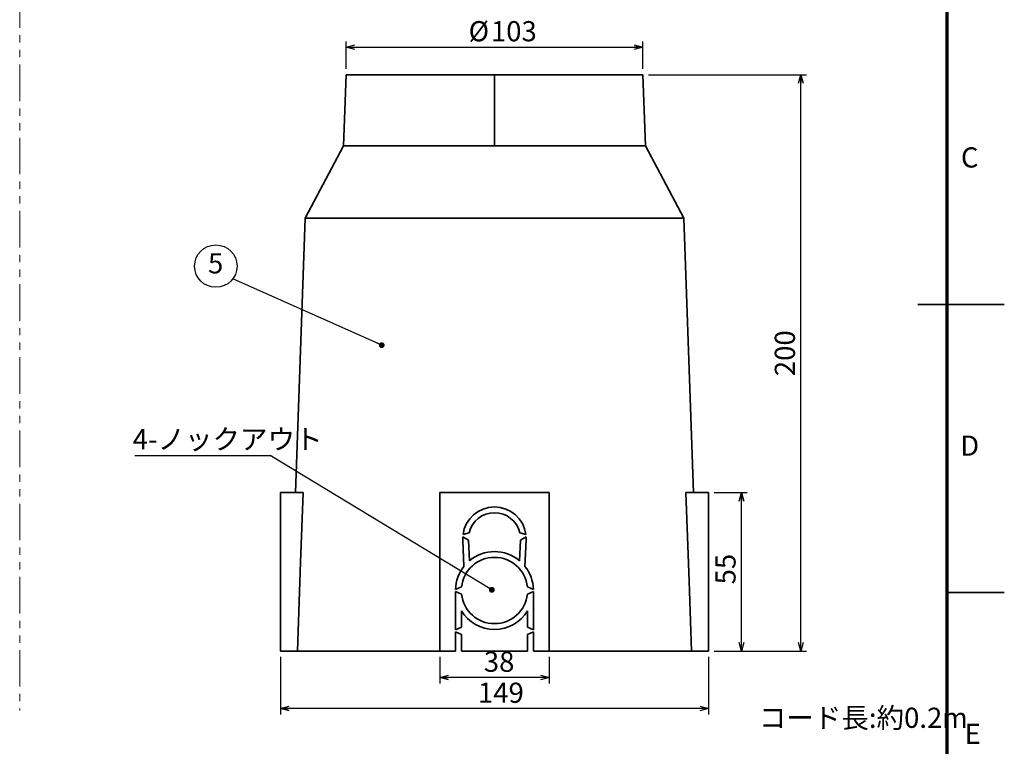
# Model space of a CAD drawing. Units: millimetres. Extents: x 0 to 840, y 0 to 594.
# Drawn here: x 498 to 840, y 144 to 396 of the extents above; entities that cross this region are included whole.
import ezdxf

# ---------------------------------------------------------------- set-up
doc = ezdxf.new("R2010")
doc.units = ezdxf.units.MM
doc.header["$LTSCALE"] = 2
doc.linetypes.add('PHANTOM', pattern=[12.7, 6.35, -1.27, 1.27, -1.27, 1.27, -1.27])
doc.layers.add('FORMAT', color=7, linetype='Continuous')
doc.layers.add('レイヤー_1', color=179, linetype='Continuous')
doc.styles.add('SLDTEXTSTYLE0', font='TXT', dxfattribs={"width": 0.7, "bigfont": 'bigfont'})
doc.styles.add('SLDTEXTSTYLE1', font='TXT', dxfattribs={"width": 0.75, "bigfont": 'bigfont'})
doc.styles.get("Standard").update_dxf_attribs({"font": 'txt', "bigfont": 'bigfont'})
doc.dimstyles.new('SLDDIMSTYLE0', dxfattribs={"dimtxt": 7, "dimasz": 3, "dimexe": 0, "dimexo": 0.0625, "dimgap": 1.75, "dimtad": 3, "dimdec": 0, "dimrnd": 1e-09, "dimzin": 12, "dimdsep": 46, "dimtxsty": 'SLDTEXTSTYLE0', "dimblk1": 'OPEN30', "dimblk2": 'OPEN30', "dimsah": 1, "dimcen": 0.09, "dimadec": 0, "dimazin": 3, "dimtfac": 1, "dimtdec": 0, "dimtofl": 0, "dimtmove": 0, "dimatfit": 3, "dimldrblk": 'OPEN30', "dimfxl": 1, "dimfrac": 2, "dimtolj": 1, "dimtzin": 12, "dimarcsym": 0})
doc.dimstyles.new('SLDDIMSTYLE1', dxfattribs={"dimtxt": 0.18, "dimasz": 2, "dimexe": 0, "dimexo": 0.0625, "dimgap": 0, "dimtad": 0, "dimtih": 1, "dimtoh": 1, "dimdec": 0, "dimrnd": 1e-09, "dimzin": 0, "dimdsep": 46, "dimtxsty": 'Standard', "dimblk1": 'DOT', "dimblk2": 'DOT', "dimsah": 1, "dimcen": 0.09, "dimadec": 0, "dimazin": 0, "dimtfac": 2, "dimtdec": 0, "dimtofl": 0, "dimtmove": 0, "dimatfit": 3, "dimldrblk": 'DOT', "dimfxl": 1, "dimfrac": 2, "dimtolj": 1, "dimtzin": 0, "dimarcsym": 0})

# ---------------------------------------------------------------- blocks, each defined once
blk = doc.blocks.new('_Open30')
at = {"color": 0, "linetype": 'ByBlock', "lineweight": -2}
for p, q in [((-1, 0.267949), (0, 0)), ((0, 0), (-1, -0.267949)), ((0, 0), (-1, 0))]:
    blk.add_line(p, q, dxfattribs=at)
blk = doc.blocks.new('_D_1')
at = {"layer": 'レイヤー_1'}
for p, q in [((739.36, 231.75), (750.77, 231.75)), ((748.77, 176.75), (748.77, 231.75)), ((739.36, 176.75), (750.77, 176.75))]:
    blk.add_line(p, q, dxfattribs=at)
at = {"layer": 'レイヤー_1', "xscale": 3, "yscale": 3}
for p, rotation in [((748.77, 231.75), 90), ((748.77, 176.75), 270)]:
    blk.add_blockref('_Open30', p, dxfattribs=dict(at, rotation=rotation))
at = {"layer": 'レイヤー_1', "insert": (739.74, 199.87), "char_height": 7, "attachment_point": 1, "rotation": 90, "style": 'SLDTEXTSTYLE0'}
blk.add_mtext('55', dxfattribs=at)
blk = doc.blocks.new('_D_2')
at = {"layer": 'レイヤー_1'}
for p, q in [((644.07, 174.75), (644.07, 165.51)), ((682.07, 174.75), (682.07, 165.51)), ((682.07, 167.51), (644.07, 167.51))]:
    blk.add_line(p, q, dxfattribs=at)
at = {"layer": 'レイヤー_1', "xscale": 3, "yscale": 3, "rotation": 180}
blk.add_blockref('_Open30', (644.07, 167.51), dxfattribs=at)
at = {"layer": 'レイヤー_1', "xscale": 3, "yscale": 3}
blk.add_blockref('_Open30', (682.07, 167.51), dxfattribs=at)
at = {"layer": 'レイヤー_1', "insert": (659.38, 176.54), "char_height": 7, "attachment_point": 1, "style": 'SLDTEXTSTYLE0'}
blk.add_mtext('38', dxfattribs=at)
blk = doc.blocks.new('_D_3')
at = {"layer": 'レイヤー_1'}
for p, q in [((588.78, 174.75), (588.78, 154.75)), ((737.36, 174.75), (737.36, 154.75)), ((737.36, 156.75), (588.78, 156.75))]:
    blk.add_line(p, q, dxfattribs=at)
at = {"layer": 'レイヤー_1', "xscale": 3, "yscale": 3, "rotation": 180}
blk.add_blockref('_Open30', (588.78, 156.75), dxfattribs=at)
at = {"layer": 'レイヤー_1', "xscale": 3, "yscale": 3}
blk.add_blockref('_Open30', (737.36, 156.75), dxfattribs=at)
at = {"layer": 'レイヤー_1', "insert": (657.35, 165.77), "char_height": 7, "attachment_point": 1, "style": 'SLDTEXTSTYLE0'}
blk.add_mtext('149', dxfattribs=at)
blk = doc.blocks.new('_D_4')
at = {"layer": 'レイヤー_1'}
for p, q in [((611.57, 378.75), (611.57, 388.31)), ((611.57, 386.31), (714.57, 386.31)), ((714.57, 378.75), (714.57, 388.31))]:
    blk.add_line(p, q, dxfattribs=at)
at = {"layer": 'レイヤー_1', "xscale": 3, "yscale": 3, "rotation": 180}
blk.add_blockref('_Open30', (611.57, 386.31), dxfattribs=at)
at = {"layer": 'レイヤー_1', "xscale": 3, "yscale": 3}
blk.add_blockref('_Open30', (714.57, 386.31), dxfattribs=at)
at = {"layer": 'レイヤー_1', "char_height": 7, "attachment_point": 1, "style": 'SLDTEXTSTYLE0'}
for s, insert in [('%%c', (654.1, 395.33)), ('103', (661.84, 395.33))]:
    blk.add_mtext(s, dxfattribs=dict(at, insert=insert))
blk = doc.blocks.new('_D_5')
at = {"layer": 'レイヤー_1'}
for p, q in [((716.57, 376.75), (771.36, 376.75)), ((769.36, 176.75), (769.36, 376.75)), ((739.36, 176.75), (771.36, 176.75))]:
    blk.add_line(p, q, dxfattribs=at)
at = {"layer": 'レイヤー_1', "xscale": 3, "yscale": 3}
for p, rotation in [((769.36, 376.75), 90), ((769.36, 176.75), 270)]:
    blk.add_blockref('_Open30', p, dxfattribs=dict(at, rotation=rotation))
at = {"layer": 'レイヤー_1', "insert": (760.34, 272.14), "char_height": 7, "attachment_point": 1, "rotation": 90, "style": 'SLDTEXTSTYLE0'}
blk.add_mtext('200', dxfattribs=at)
blk = doc.blocks.new('SW_NOTE_0_5')
at = {"layer": 'レイヤー_1', "color": 0}
blk.add_line((-46.92, 0), (0, 0), dxfattribs=at)
at = {"layer": 'レイヤー_1', "color": 0, "insert": (-47.73, 9.16), "char_height": 7, "attachment_point": 1, "style": 'SLDTEXTSTYLE0'}
blk.add_mtext('4-ノックアウト', dxfattribs=at)
blk = doc.blocks.new('_Dot')
at = {"color": 0, "linetype": 'ByBlock', "lineweight": -2}
blk.add_line((-0.5, 0), (-1, 0), dxfattribs=at)
at = {"color": 0, "linetype": 'ByBlock', "const_width": 0.5}
blk.add_lwpolyline([(-0.25, 0, 1), (0.25, 0, 1)], format="xyb", close=True, dxfattribs=at)
blk = doc.blocks.new('SW_NOTE_0_6')
at = {"layer": 'レイヤー_1', "color": 0}
blk.add_circle((-5.86, 4.45), 7.35, dxfattribs=at)
at = {"layer": 'レイヤー_1', "color": 0, "insert": (-5.92, 8.92), "char_height": 7, "attachment_point": 2, "style": 'SLDTEXTSTYLE0'}
blk.add_mtext('5', dxfattribs=at)

msp = doc.modelspace()

# ---------------------------------------------------------------- linework, layer by layer
at = {"color": 7, "linetype": 'Continuous', "lineweight": 35}
for p, q in [((611.57, 376.75), (610.71, 352.01)), ((663.07, 376.75), (611.57, 376.75)), ((663.07, 376.75), (663.07, 352.01)), ((714.57, 376.75), (663.07, 376.75)), ((715.44, 352.01), (714.57, 376.75)), ((610.71, 352.01), (597.32, 327.01)), ((663.07, 352.01), (610.71, 352.01)), ((715.44, 352.01), (663.07, 352.01)), ((715.44, 352.01), (728.83, 327.01)), ((597.32, 327.01), (593.99, 231.75)), ((728.83, 327.01), (597.32, 327.01)), ((728.83, 327.01), (732.15, 231.75)), ((840, 297), (810, 297)), ((588.78, 231.75), (588.78, 176.75)), ((596.66, 231.75), (588.78, 231.75)), ((644.07, 231.75), (644.07, 176.75)), ((682.07, 231.75), (644.07, 231.75)), ((682.07, 231.75), (682.07, 176.75)), ((737.36, 231.75), (729.49, 231.75)), ((737.36, 231.75), (737.36, 176.75)), ((652.09, 216.35), (654.09, 215.22)), ((654.3, 217.76), (652.17, 217.17)), ((673.98, 217.17), (671.85, 217.76)), ((672.06, 215.22), (674.06, 216.35)), ((652.08, 215.27), (652.48, 206.12)), ((654.09, 215.22), (654.4, 208.09)), ((671.75, 208.09), (672.06, 215.22)), ((673.66, 206.12), (674.06, 215.27)), ((651.64, 199), (649.58, 198.15)), ((676.57, 198.15), (674.5, 199)), ((649.57, 197.35), (651.64, 196.49)), ((649.57, 197.35), (649.57, 184.15)), ((674.5, 196.49), (676.57, 197.35)), ((676.57, 184.15), (676.57, 197.35)), ((820, 197), (840, 197)), ((651.57, 190.68), (651.57, 184.97)), ((674.57, 184.97), (674.57, 190.68)), ((651.57, 184.97), (649.57, 184.15)), ((676.57, 184.15), (674.57, 184.97)), ((649.57, 183.35), (651.57, 182.52)), ((649.57, 183.35), (649.57, 176.75)), ((651.57, 182.52), (651.57, 176.75)), ((674.57, 182.52), (676.57, 183.35)), ((674.57, 176.75), (674.57, 182.52)), ((676.57, 176.75), (676.57, 183.35)), ((594.66, 176.75), (588.78, 176.75)), ((594.66, 176.75), (644.07, 176.75)), ((649.57, 176.75), (644.07, 176.75)), ((651.57, 176.75), (674.57, 176.75)), ((682.07, 176.75), (676.57, 176.75)), ((682.07, 176.75), (731.48, 176.75)), ((737.36, 176.75), (731.48, 176.75))]:
    msp.add_line(p, q, dxfattribs=at)
at = {"color": 7, "linetype": 'Continuous', "lineweight": 35, "flags": 128}
for points in [[(594.66, 176.75), (595.78, 207.55), (596.66, 231.75)], [(729.49, 231.75), (730.61, 200.95), (731.48, 176.75)]]:
    msp.add_lwpolyline(points, dxfattribs=at)
at = {"color": 7, "linetype": 'Continuous', "lineweight": 35}
for centre, radius, start, end in [((663.07, 215.75), 11, 7.4225, 172.5775), ((663.07, 215.75), 9, 12.931, 167.069), ((663.07, 215.75), 11, 176.8732, 180), ((663.07, 215.75), 11, 180, 182.5), ((663.07, 215.75), 11, 0, 3.1268), ((663.07, 215.75), 11, 357.5, 0), ((663.07, 197.75), 11.5, 6.275, 173.725), ((663.07, 197.75), 13.5, 50.0183, 129.9817), ((663.07, 197.75), 13.5, 141.6702, 178.2915), ((663.07, 197.75), 13.5, 1.7085, 38.3298), ((663.07, 197.75), 11.5, 186.275, 353.725), ((663.07, 197.75), 13.5, 211.5863, 328.4137)]:
    msp.add_arc(centre, radius, start, end, dxfattribs=at)
at = {"layer": 'FORMAT', "lineweight": 70}
msp.add_line((820, 574), (820, 20), dxfattribs=at)
at = {"layer": 'レイヤー_1', "color": 7, "linetype": 'PHANTOM', "lineweight": 18}
msp.add_line((498.3, 558.08), (498.3, 156.07), dxfattribs=at)

# ---------------------------------------------------------------- block references
at = {"layer": 'レイヤー_1'}
for name, p in [('SW_NOTE_0_6', (572.23, 305.86)), ('SW_NOTE_0_5', (585.23, 244.58))]:
    msp.add_blockref(name, p, dxfattribs=at)

# ---------------------------------------------------------------- texts
at = {"color": 7, "linetype": 'Continuous', "lineweight": 0, "char_height": 7, "attachment_point": 2, "style": 'SLDTEXTSTYLE1'}
for s, insert in [('C', (827.99, 351.53)), ('D', (827.98, 251.53)), ('E', (829.04, 151.53))]:
    msp.add_mtext(s, dxfattribs=dict(at, insert=insert))
at = {"layer": 'レイヤー_1', "color": 7, "insert": (754.81, 157.08), "char_height": 7, "attachment_point": 1, "style": 'SLDTEXTSTYLE0'}
msp.add_mtext('コード長:約0.2m', dxfattribs=at)

# ---------------------------------------------------------------- dimensions: what is measured, and where the dimension line sits
at = {"layer": 'レイヤー_1'}
dim = msp.add_linear_dim(base=(714.57, 386.31), p1=(611.57, 376.75), p2=(714.57, 376.75), text='%%c<>', dimstyle='SLDDIMSTYLE0', dxfattribs=at)
dim.commit()
dim.dimension.update_dxf_attribs({"geometry": '_D_4', "text_midpoint": (664.08, 386.31), "dimtype": 160})
for base, p2, picture, middle in [((769.36, 376.75), (714.57, 376.75), '_D_5', (769.36, 278.25)), ((748.77, 231.75), (737.36, 231.75), '_D_1', (748.77, 203.94))]:
    dim = msp.add_linear_dim(base=base, p1=(737.36, 176.75), p2=p2, angle=90, dimstyle='SLDDIMSTYLE0', dxfattribs=at)
    dim.commit()
    dim.dimension.update_dxf_attribs({"geometry": picture, "text_midpoint": middle, "dimtype": 160})
for base, p1, p2, picture, middle in [((588.78, 156.75), (737.36, 176.75), (588.78, 176.75), '_D_3', (663.46, 156.75)), ((644.07, 167.51), (682.07, 176.75), (644.07, 176.75), '_D_2', (663.46, 167.51))]:
    dim = msp.add_linear_dim(base=base, p1=p1, p2=p2, dimstyle='SLDDIMSTYLE0', dxfattribs=at)
    dim.commit()
    dim.dimension.update_dxf_attribs({"geometry": picture, "text_midpoint": middle, "dimtype": 160})

# ---------------------------------------------------------------- leaders
for points in [[(623.95, 282.88), (572.23, 305.86)], [(662.15, 197.98), (585.23, 244.58)]]:
    msp.add_leader(points, dimstyle='SLDDIMSTYLE1', dxfattribs=at)

doc.saveas('drawing.dxf')
